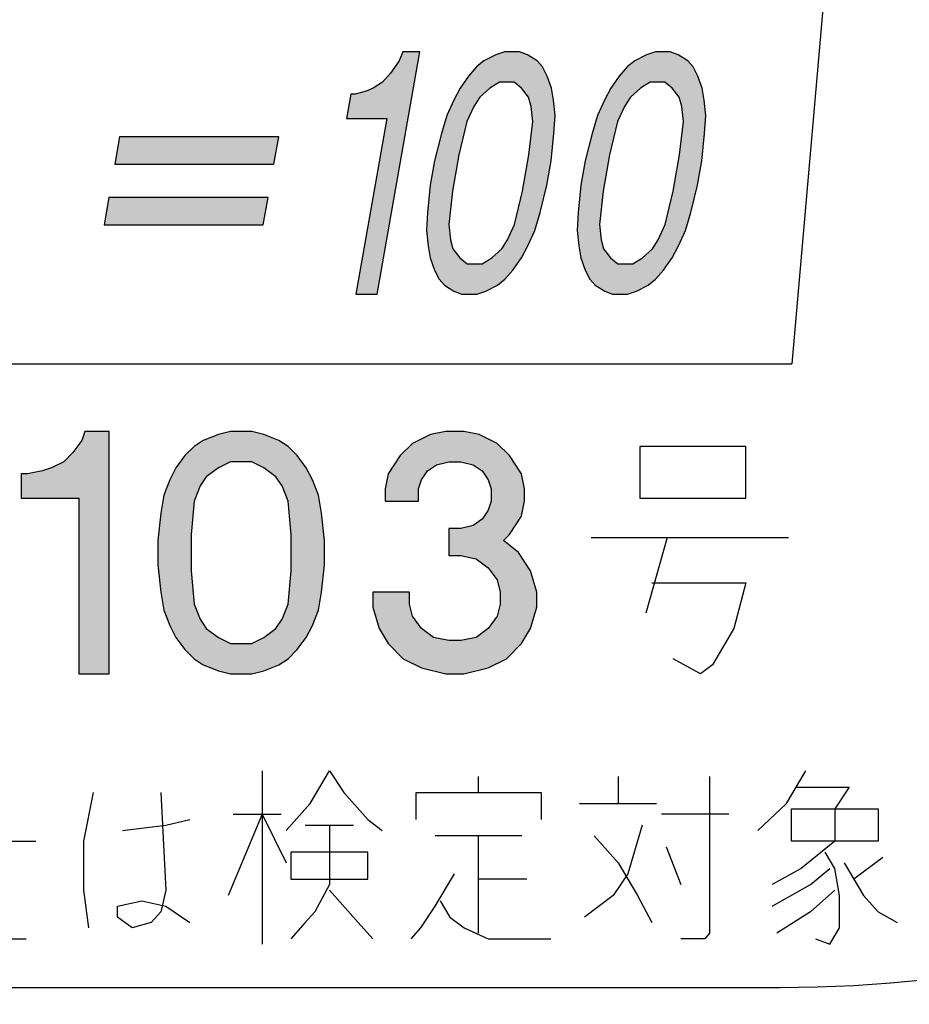
# Model space of a CAD drawing. Units: millimetres. Extents: x -80 to 346, y -272 to 205.
# Drawn here: x 279 to 299, y 81 to 102 of the extents above; entities that cross this region are included whole.
import ezdxf

# ---------------------------------------------------------------- set-up
doc = ezdxf.new("R2010")
doc.units = ezdxf.units.MM
doc.layers.add('1', color=7, linetype='Continuous')

msp = doc.modelspace()

# ---------------------------------------------------------------- hatches: boundary and pattern name
at = {"layer": '1', "linetype": 'Continuous'}
for points in [[(286.9956960717596, 96.54951162613239), (287.9214127204792, 101.7995116261324), (287.5539127204791, 101.7995116261324), (287.4732608461521, 101.6026366261324), (287.2891625137161, 101.3401366261324), (287.1166356393893, 101.1432616261324), (286.9097427231712, 101.0120116261324), (286.7603587650622, 100.9463866261324), (286.5190998069532, 100.8807616261324), (286.4272248069531, 100.8807616261324), (286.3346531420812, 100.3557616261324), (287.2074656420812, 100.3557616261324), (286.5363210717597, 96.54951162613239)], [(284.8694892544412, 99.9566335277712), (281.4241767544412, 99.9566335277712), (281.3200336314602, 99.36600852777119), (284.7653461314602, 99.36600852777119)], [(281.1927475922613, 98.6441335277712), (281.0886044692803, 98.05350852777119), (284.5339169692803, 98.05350852777119), (284.6380600922613, 98.6441335277712)], [(281.198388165851, 88.33151922576309), (281.198388165851, 93.58151922576309), (280.6733881658509, 93.58151922576309), (280.6077631658512, 93.38464422576308), (280.4108881658511, 93.1221442257631), (280.214013165851, 92.92526922576309), (279.9515131658512, 92.7940192257631), (279.7546381658511, 92.72839422576308), (279.4265131658511, 92.6627692257631), (279.2952631658512, 92.6627692257631), (279.2952631658512, 92.1377692257631), (280.542138165851, 92.1377692257631), (280.542138165851, 88.33151922576309)], [(288.5483881658509, 90.8908942257631), (288.8108881658512, 90.8908942257631), (289.1390131658512, 90.8252692257631), (289.401513165851, 90.62839422576309), (289.5983881658511, 90.3658942257631), (289.6640131658511, 90.10339422576308), (289.6640131658511, 89.8408942257631), (289.5983881658511, 89.5783942257631), (289.401513165851, 89.31589422576309), (289.1390131658512, 89.11901922576308), (288.8108881658512, 89.0533942257631), (288.5483881658509, 89.0533942257631), (288.2202631658509, 89.11901922576308), (287.9577631658511, 89.31589422576309), (287.760888165851, 89.5783942257631), (287.6952631658511, 89.8408942257631), (287.6952631658511, 90.10339422576308), (286.9077631658509, 90.10339422576308), (286.9077631658509, 89.77526922576308), (287.0390131658511, 89.31589422576309), (287.2358881658509, 88.98776922576309), (287.5640131658509, 88.65964422576309), (287.9577631658511, 88.46276922576308), (288.4827631658512, 88.33151922576309), (288.8765131658509, 88.33151922576309), (289.401513165851, 88.46276922576308), (289.7952631658512, 88.65964422576309), (290.1233881658512, 88.98776922576309), (290.3202631658511, 89.31589422576309), (290.4515131658512, 89.77526922576308), (290.4515131658512, 90.10339422576308), (290.3202631658511, 90.5627692257631), (290.057763165851, 90.95651922576309), (289.729638165851, 91.2190192257631), (289.8608881658509, 91.3502692257631), (290.1233881658512, 91.74401922576308), (290.1890131658509, 92.07214422576308), (290.1890131658509, 92.3346442257631), (290.1233881658512, 92.6627692257631), (289.8608881658509, 93.05651922576308), (289.5983881658511, 93.3190192257631), (289.2046381658509, 93.5158942257631), (288.8765131658509, 93.58151922576309), (288.4827631658512, 93.58151922576309), (288.1546381658512, 93.5158942257631), (287.760888165851, 93.3190192257631), (287.4983881658512, 93.05651922576308), (287.2358881658509, 92.6627692257631), (287.1702631658512, 92.3346442257631), (287.1702631658512, 92.07214422576308), (287.8921381658509, 92.07214422576308), (287.8921381658509, 92.3346442257631), (287.9577631658511, 92.5315192257631), (288.089013165851, 92.72839422576308), (288.2858881658511, 92.8596442257631), (288.5483881658509, 92.92526922576309), (288.8108881658512, 92.92526922576309), (289.073388165851, 92.8596442257631), (289.2702631658511, 92.72839422576308), (289.401513165851, 92.5315192257631), (289.4671381658512, 92.3346442257631), (289.4671381658512, 92.07214422576308), (289.401513165851, 91.8752692257631), (289.2702631658511, 91.6783942257631), (289.073388165851, 91.5471442257631), (288.8108881658512, 91.4815192257631), (288.5483881658509, 91.4815192257631)]]:
    msp.add_hatch(color=2, dxfattribs=at).paths.add_polyline_path(points)
h = msp.add_hatch(color=2, dxfattribs=at)
h.paths.add_polyline_path([(289.7638658623046, 96.87763662613239), (289.9363927366316, 97.07451162613239), (290.1204910690677, 97.33701162613241), (290.2586519015036, 97.5995116261324), (290.4083841920486, 97.9276366261324), (290.5237504407024, 98.32138662613241), (290.6738310636834, 98.9120116261324), (290.7664027285553, 99.4370116261324), (290.8246083515363, 100.0276366261324), (290.8480996001902, 100.4213866261324), (290.8140818907351, 100.7495116261324), (290.7684927231713, 101.0120116261324), (290.6769660556073, 101.2745116261324), (290.5738679299342, 101.4713866261324), (290.4591983461522, 101.6026366261324), (290.2526537623702, 101.7338866261324), (290.0804752204791, 101.7995116261324), (289.7589127204791, 101.7995116261324), (289.5635912623701, 101.7338866261324), (289.3107608461522, 101.6026366261324), (289.1498054299342, 101.4713866261324), (288.9772785556071, 101.2745116261324), (288.7931802231711, 101.0120116261324), (288.6550193907352, 100.7495116261324), (288.5052871001902, 100.4213866261324), (288.3899208515362, 100.0276366261324), (288.2398402285554, 99.4370116261324), (288.1472685636835, 98.9120116261324), (288.0890629407023, 98.32138662613241), (288.0655716920486, 97.9276366261324), (288.0995894015035, 97.5995116261324), (288.1451785690675, 97.33701162613241), (288.2367052366315, 97.07451162613239), (288.3398033623046, 96.87763662613239), (288.4544729460866, 96.74638662613239), (288.6610175298686, 96.6151366261324), (288.8331960717597, 96.54951162613239), (289.1547585717597, 96.54951162613239), (289.3500800298685, 96.6151366261324), (289.6029104460866, 96.74638662613239)])
h.paths.add_polyline_path([(288.9489106528495, 97.20576162613239), (289.2704731528496, 97.20576162613239), (289.4773660690676, 97.33701162613241), (289.6958304433946, 97.53388662613239), (289.8224198177216, 97.73076162613239), (289.9721521082664, 98.05888662613239), (290.1453756474653, 98.7807616261324), (290.2842331447733, 99.5682616261324), (290.3655816839722, 100.2901366261324), (290.3315639745173, 100.6182616261324), (290.2744033488442, 100.8151366261324), (290.1253677231713, 101.0120116261324), (289.9647606393893, 101.1432616261324), (289.6431981393892, 101.1432616261324), (289.4363052231712, 101.0120116261324), (289.2178408488442, 100.8151366261324), (289.0912514745172, 100.6182616261324), (288.9415191839722, 100.2901366261324), (288.7682956447732, 99.5682616261324), (288.6294381474655, 98.7807616261324), (288.5480896082666, 98.05888662613239), (288.5821073177216, 97.73076162613239), (288.6392679433946, 97.53388662613239), (288.7883035690676, 97.33701162613241)], flags=16)
h = msp.add_hatch(color=2, dxfattribs=at)
h.paths.add_polyline_path([(293.0254283623047, 96.87763662613239), (293.1979552366316, 97.07451162613239), (293.3820535690676, 97.33701162613241), (293.5202144015037, 97.5995116261324), (293.6699466920485, 97.9276366261324), (293.7853129407025, 98.32138662613241), (293.9353935636835, 98.9120116261324), (294.0279652285554, 99.4370116261324), (294.0861708515364, 100.0276366261324), (294.1096621001903, 100.4213866261324), (294.0756443907352, 100.7495116261324), (294.0300552231712, 101.0120116261324), (293.9385285556071, 101.2745116261324), (293.835430429934, 101.4713866261324), (293.7207608461523, 101.6026366261324), (293.5142162623702, 101.7338866261324), (293.3420377204792, 101.7995116261324), (293.0204752204791, 101.7995116261324), (292.8251537623701, 101.7338866261324), (292.5723233461523, 101.6026366261324), (292.4113679299342, 101.4713866261324), (292.2388410556071, 101.2745116261324), (292.0547427231712, 101.0120116261324), (291.9165818907353, 100.7495116261324), (291.7668496001901, 100.4213866261324), (291.6514833515363, 100.0276366261324), (291.5014027285555, 99.4370116261324), (291.4088310636833, 98.9120116261324), (291.3506254407024, 98.32138662613241), (291.3271341920485, 97.9276366261324), (291.3611519015036, 97.5995116261324), (291.4067410690676, 97.33701162613241), (291.4982677366317, 97.07451162613239), (291.6013658623047, 96.87763662613239), (291.7160354460867, 96.74638662613239), (291.9225800298687, 96.6151366261324), (292.0947585717598, 96.54951162613239), (292.4163210717598, 96.54951162613239), (292.6116425298686, 96.6151366261324), (292.8644729460867, 96.74638662613239)])
h.paths.add_polyline_path([(292.2104731528496, 97.20576162613239), (292.5320356528497, 97.20576162613239), (292.7389285690677, 97.33701162613241), (292.9573929433946, 97.53388662613239), (293.0839823177215, 97.73076162613239), (293.2337146082665, 98.05888662613239), (293.4069381474654, 98.7807616261324), (293.5457956447734, 99.5682616261324), (293.6271441839723, 100.2901366261324), (293.5931264745173, 100.6182616261324), (293.5359658488443, 100.8151366261324), (293.3869302231713, 101.0120116261324), (293.2263231393893, 101.1432616261324), (292.9047606393893, 101.1432616261324), (292.6978677231712, 101.0120116261324), (292.4794033488443, 100.8151366261324), (292.3528139745173, 100.6182616261324), (292.2030816839723, 100.2901366261324), (292.0298581447733, 99.5682616261324), (291.8910006474656, 98.7807616261324), (291.8096521082665, 98.05888662613239), (291.8436698177216, 97.73076162613239), (291.9008304433947, 97.53388662613239), (292.0498660690676, 97.33701162613241)], flags=16)
h = msp.add_hatch(color=2, dxfattribs=at)
h.paths.add_polyline_path([(285.0702631658511, 88.65964422576309), (285.2671381658509, 88.8565192257631), (285.464013165851, 89.11901922576308), (285.5952631658509, 89.3815192257631), (285.7265131658511, 89.7096442257631), (285.792138165851, 90.10339422576308), (285.8577631658512, 90.6940192257631), (285.8577631658512, 91.2190192257631), (285.792138165851, 91.8096442257631), (285.7265131658511, 92.2033942257631), (285.5952631658509, 92.5315192257631), (285.464013165851, 92.7940192257631), (285.2671381658509, 93.05651922576308), (285.0702631658511, 93.25339422576309), (284.8733881658512, 93.38464422576308), (284.5452631658512, 93.5158942257631), (284.2827631658509, 93.58151922576309), (283.823388165851, 93.58151922576309), (283.5608881658512, 93.5158942257631), (283.2327631658512, 93.38464422576308), (283.0358881658511, 93.25339422576309), (282.839013165851, 93.05651922576308), (282.6421381658509, 92.7940192257631), (282.510888165851, 92.5315192257631), (282.3796381658511, 92.2033942257631), (282.3140131658509, 91.8096442257631), (282.2483881658512, 91.2190192257631), (282.2483881658512, 90.6940192257631), (282.3140131658509, 90.10339422576308), (282.3796381658511, 89.7096442257631), (282.510888165851, 89.3815192257631), (282.6421381658509, 89.11901922576308), (282.839013165851, 88.8565192257631), (283.0358881658511, 88.65964422576309), (283.2327631658512, 88.5283942257631), (283.5608881658512, 88.3971442257631), (283.823388165851, 88.33151922576309), (284.2827631658509, 88.33151922576309), (284.5452631658512, 88.3971442257631), (284.8733881658512, 88.5283942257631)])
h.paths.add_polyline_path([(283.823388165851, 88.98776922576309), (284.2827631658509, 88.98776922576309), (284.5452631658512, 89.11901922576308), (284.807763165851, 89.31589422576309), (284.9390131658509, 89.5127692257631), (285.0702631658511, 89.8408942257631), (285.135888165851, 90.5627692257631), (285.135888165851, 91.3502692257631), (285.0702631658511, 92.07214422576308), (284.9390131658509, 92.40026922576308), (284.807763165851, 92.59714422576309), (284.5452631658512, 92.7940192257631), (284.2827631658509, 92.92526922576309), (283.823388165851, 92.92526922576309), (283.5608881658512, 92.7940192257631), (283.2983881658509, 92.59714422576309), (283.167138165851, 92.40026922576308), (283.0358881658511, 92.07214422576308), (282.9702631658509, 91.3502692257631), (282.9702631658509, 90.5627692257631), (283.0358881658511, 89.8408942257631), (283.167138165851, 89.5127692257631), (283.2983881658509, 89.31589422576309), (283.5608881658512, 89.11901922576308)], flags=16)

# ---------------------------------------------------------------- linework, layer by layer
at = {"layer": '1', "color": 7, "linetype": 'Continuous'}
for p, q in [((296.6772849944171, 103.1047559103311), (295.9719076447396, 95.04225591033111)), ((246.7514348460828, 95.04225591033111), (295.9719076447396, 95.04225591033111)), ((271.4169494234651, 81.5422559103292), (295.7197270424946, 81.5422559103292))]:
    msp.add_line(p, q, dxfattribs=at)
at = {"layer": '1', "color": 2, "linetype": 'Continuous'}
for p, q in [((286.9956960717596, 96.54951162613239), (287.9214127204792, 101.7995116261324)), ((287.5539127204791, 101.7995116261324), (287.4732608461521, 101.6026366261324)), ((287.9214127204792, 101.7995116261324), (287.5539127204791, 101.7995116261324)), ((289.5635912623701, 101.7338866261324), (289.3107608461522, 101.6026366261324)), ((289.7589127204791, 101.7995116261324), (289.5635912623701, 101.7338866261324)), ((290.0804752204791, 101.7995116261324), (289.7589127204791, 101.7995116261324)), ((290.2526537623702, 101.7338866261324), (290.0804752204791, 101.7995116261324)), ((290.4591983461522, 101.6026366261324), (290.2526537623702, 101.7338866261324)), ((292.8251537623701, 101.7338866261324), (292.5723233461523, 101.6026366261324)), ((293.0204752204791, 101.7995116261324), (292.8251537623701, 101.7338866261324)), ((293.3420377204792, 101.7995116261324), (293.0204752204791, 101.7995116261324)), ((293.5142162623702, 101.7338866261324), (293.3420377204792, 101.7995116261324)), ((293.7207608461523, 101.6026366261324), (293.5142162623702, 101.7338866261324)), ((287.4732608461521, 101.6026366261324), (287.2891625137161, 101.3401366261324)), ((289.3107608461522, 101.6026366261324), (289.1498054299342, 101.4713866261324)), ((290.5738679299342, 101.4713866261324), (290.4591983461522, 101.6026366261324)), ((292.5723233461523, 101.6026366261324), (292.4113679299342, 101.4713866261324)), ((293.835430429934, 101.4713866261324), (293.7207608461523, 101.6026366261324)), ((287.2891625137161, 101.3401366261324), (287.1166356393893, 101.1432616261324)), ((288.9772785556071, 101.2745116261324), (288.7931802231711, 101.0120116261324)), ((289.1498054299342, 101.4713866261324), (288.9772785556071, 101.2745116261324)), ((290.6769660556073, 101.2745116261324), (290.5738679299342, 101.4713866261324)), ((290.7684927231713, 101.0120116261324), (290.6769660556073, 101.2745116261324)), ((292.2388410556071, 101.2745116261324), (292.0547427231712, 101.0120116261324)), ((292.4113679299342, 101.4713866261324), (292.2388410556071, 101.2745116261324)), ((293.9385285556071, 101.2745116261324), (293.835430429934, 101.4713866261324)), ((294.0300552231712, 101.0120116261324), (293.9385285556071, 101.2745116261324)), ((287.1166356393893, 101.1432616261324), (286.9097427231712, 101.0120116261324)), ((289.6431981393892, 101.1432616261324), (289.4363052231712, 101.0120116261324)), ((289.9647606393893, 101.1432616261324), (289.6431981393892, 101.1432616261324)), ((290.1253677231713, 101.0120116261324), (289.9647606393893, 101.1432616261324)), ((292.9047606393893, 101.1432616261324), (292.6978677231712, 101.0120116261324)), ((293.2263231393893, 101.1432616261324), (292.9047606393893, 101.1432616261324)), ((293.3869302231713, 101.0120116261324), (293.2263231393893, 101.1432616261324)), ((286.4272248069531, 100.8807616261324), (286.3346531420812, 100.3557616261324)), ((286.5190998069532, 100.8807616261324), (286.4272248069531, 100.8807616261324)), ((286.7603587650622, 100.9463866261324), (286.5190998069532, 100.8807616261324)), ((286.9097427231712, 101.0120116261324), (286.7603587650622, 100.9463866261324)), ((288.7931802231711, 101.0120116261324), (288.6550193907352, 100.7495116261324)), ((289.4363052231712, 101.0120116261324), (289.2178408488442, 100.8151366261324)), ((290.2744033488442, 100.8151366261324), (290.1253677231713, 101.0120116261324)), ((290.8140818907351, 100.7495116261324), (290.7684927231713, 101.0120116261324)), ((292.0547427231712, 101.0120116261324), (291.9165818907353, 100.7495116261324)), ((292.6978677231712, 101.0120116261324), (292.4794033488443, 100.8151366261324)), ((293.5359658488443, 100.8151366261324), (293.3869302231713, 101.0120116261324)), ((294.0756443907352, 100.7495116261324), (294.0300552231712, 101.0120116261324)), ((288.6550193907352, 100.7495116261324), (288.5052871001902, 100.4213866261324)), ((289.2178408488442, 100.8151366261324), (289.0912514745172, 100.6182616261324)), ((290.3315639745173, 100.6182616261324), (290.2744033488442, 100.8151366261324)), ((290.8480996001902, 100.4213866261324), (290.8140818907351, 100.7495116261324)), ((291.9165818907353, 100.7495116261324), (291.7668496001901, 100.4213866261324)), ((292.4794033488443, 100.8151366261324), (292.3528139745173, 100.6182616261324)), ((293.5931264745173, 100.6182616261324), (293.5359658488443, 100.8151366261324)), ((294.1096621001903, 100.4213866261324), (294.0756443907352, 100.7495116261324)), ((288.5052871001902, 100.4213866261324), (288.3899208515362, 100.0276366261324)), ((289.0912514745172, 100.6182616261324), (288.9415191839722, 100.2901366261324)), ((290.3655816839722, 100.2901366261324), (290.3315639745173, 100.6182616261324)), ((290.8246083515363, 100.0276366261324), (290.8480996001902, 100.4213866261324)), ((291.7668496001901, 100.4213866261324), (291.6514833515363, 100.0276366261324)), ((292.3528139745173, 100.6182616261324), (292.2030816839723, 100.2901366261324)), ((293.6271441839723, 100.2901366261324), (293.5931264745173, 100.6182616261324)), ((294.0861708515364, 100.0276366261324), (294.1096621001903, 100.4213866261324)), ((286.3346531420812, 100.3557616261324), (287.2074656420812, 100.3557616261324)), ((287.2074656420812, 100.3557616261324), (286.5363210717597, 96.54951162613239)), ((288.9415191839722, 100.2901366261324), (288.7682956447732, 99.5682616261324)), ((290.2842331447733, 99.5682616261324), (290.3655816839722, 100.2901366261324)), ((292.2030816839723, 100.2901366261324), (292.0298581447733, 99.5682616261324)), ((293.5457956447734, 99.5682616261324), (293.6271441839723, 100.2901366261324)), ((288.3899208515362, 100.0276366261324), (288.2398402285554, 99.4370116261324)), ((290.7664027285553, 99.4370116261324), (290.8246083515363, 100.0276366261324)), ((291.6514833515363, 100.0276366261324), (291.5014027285555, 99.4370116261324)), ((294.0279652285554, 99.4370116261324), (294.0861708515364, 100.0276366261324)), ((281.4241767544412, 99.9566335277712), (281.3200336314602, 99.36600852777119)), ((284.8694892544412, 99.9566335277712), (281.4241767544412, 99.9566335277712)), ((284.7653461314602, 99.36600852777119), (284.8694892544412, 99.9566335277712)), ((288.7682956447732, 99.5682616261324), (288.6294381474655, 98.7807616261324)), ((290.1453756474653, 98.7807616261324), (290.2842331447733, 99.5682616261324)), ((292.0298581447733, 99.5682616261324), (291.8910006474656, 98.7807616261324)), ((293.4069381474654, 98.7807616261324), (293.5457956447734, 99.5682616261324)), ((281.3200336314602, 99.36600852777119), (284.7653461314602, 99.36600852777119)), ((288.2398402285554, 99.4370116261324), (288.1472685636835, 98.9120116261324)), ((290.6738310636834, 98.9120116261324), (290.7664027285553, 99.4370116261324)), ((291.5014027285555, 99.4370116261324), (291.4088310636833, 98.9120116261324)), ((293.9353935636835, 98.9120116261324), (294.0279652285554, 99.4370116261324)), ((288.1472685636835, 98.9120116261324), (288.0890629407023, 98.32138662613241)), ((288.6294381474655, 98.7807616261324), (288.5480896082666, 98.05888662613239)), ((289.9721521082664, 98.05888662613239), (290.1453756474653, 98.7807616261324)), ((290.5237504407024, 98.32138662613241), (290.6738310636834, 98.9120116261324)), ((291.4088310636833, 98.9120116261324), (291.3506254407024, 98.32138662613241)), ((291.8910006474656, 98.7807616261324), (291.8096521082665, 98.05888662613239)), ((293.2337146082665, 98.05888662613239), (293.4069381474654, 98.7807616261324)), ((293.7853129407025, 98.32138662613241), (293.9353935636835, 98.9120116261324)), ((281.1927475922613, 98.6441335277712), (281.0886044692803, 98.05350852777119)), ((284.6380600922613, 98.6441335277712), (281.1927475922613, 98.6441335277712)), ((284.5339169692803, 98.05350852777119), (284.6380600922613, 98.6441335277712)), ((288.0890629407023, 98.32138662613241), (288.0655716920486, 97.9276366261324)), ((290.4083841920486, 97.9276366261324), (290.5237504407024, 98.32138662613241)), ((291.3506254407024, 98.32138662613241), (291.3271341920485, 97.9276366261324)), ((293.6699466920485, 97.9276366261324), (293.7853129407025, 98.32138662613241)), ((281.0886044692803, 98.05350852777119), (284.5339169692803, 98.05350852777119)), ((288.0655716920486, 97.9276366261324), (288.0995894015035, 97.5995116261324)), ((288.5480896082666, 98.05888662613239), (288.5821073177216, 97.73076162613239)), ((289.8224198177216, 97.73076162613239), (289.9721521082664, 98.05888662613239)), ((290.2586519015036, 97.5995116261324), (290.4083841920486, 97.9276366261324)), ((291.3271341920485, 97.9276366261324), (291.3611519015036, 97.5995116261324)), ((291.8096521082665, 98.05888662613239), (291.8436698177216, 97.73076162613239)), ((293.0839823177215, 97.73076162613239), (293.2337146082665, 98.05888662613239)), ((293.5202144015037, 97.5995116261324), (293.6699466920485, 97.9276366261324)), ((288.5821073177216, 97.73076162613239), (288.6392679433946, 97.53388662613239)), ((289.6958304433946, 97.53388662613239), (289.8224198177216, 97.73076162613239)), ((291.8436698177216, 97.73076162613239), (291.9008304433947, 97.53388662613239)), ((292.9573929433946, 97.53388662613239), (293.0839823177215, 97.73076162613239)), ((288.0995894015035, 97.5995116261324), (288.1451785690675, 97.33701162613241)), ((288.6392679433946, 97.53388662613239), (288.7883035690676, 97.33701162613241)), ((289.4773660690676, 97.33701162613241), (289.6958304433946, 97.53388662613239)), ((290.1204910690677, 97.33701162613241), (290.2586519015036, 97.5995116261324)), ((291.3611519015036, 97.5995116261324), (291.4067410690676, 97.33701162613241)), ((291.9008304433947, 97.53388662613239), (292.0498660690676, 97.33701162613241)), ((292.7389285690677, 97.33701162613241), (292.9573929433946, 97.53388662613239)), ((293.3820535690676, 97.33701162613241), (293.5202144015037, 97.5995116261324)), ((288.1451785690675, 97.33701162613241), (288.2367052366315, 97.07451162613239)), ((288.7883035690676, 97.33701162613241), (288.9489106528495, 97.20576162613239)), ((289.2704731528496, 97.20576162613239), (289.4773660690676, 97.33701162613241)), ((289.9363927366316, 97.07451162613239), (290.1204910690677, 97.33701162613241)), ((291.4067410690676, 97.33701162613241), (291.4982677366317, 97.07451162613239)), ((292.0498660690676, 97.33701162613241), (292.2104731528496, 97.20576162613239)), ((292.5320356528497, 97.20576162613239), (292.7389285690677, 97.33701162613241)), ((293.1979552366316, 97.07451162613239), (293.3820535690676, 97.33701162613241)), ((288.2367052366315, 97.07451162613239), (288.3398033623046, 96.87763662613239)), ((288.9489106528495, 97.20576162613239), (289.2704731528496, 97.20576162613239)), ((289.7638658623046, 96.87763662613239), (289.9363927366316, 97.07451162613239)), ((291.4982677366317, 97.07451162613239), (291.6013658623047, 96.87763662613239)), ((292.2104731528496, 97.20576162613239), (292.5320356528497, 97.20576162613239)), ((293.0254283623047, 96.87763662613239), (293.1979552366316, 97.07451162613239)), ((288.3398033623046, 96.87763662613239), (288.4544729460866, 96.74638662613239)), ((289.6029104460866, 96.74638662613239), (289.7638658623046, 96.87763662613239)), ((291.6013658623047, 96.87763662613239), (291.7160354460867, 96.74638662613239)), ((292.8644729460867, 96.74638662613239), (293.0254283623047, 96.87763662613239)), ((288.4544729460866, 96.74638662613239), (288.6610175298686, 96.6151366261324)), ((288.6610175298686, 96.6151366261324), (288.8331960717597, 96.54951162613239)), ((289.1547585717597, 96.54951162613239), (289.3500800298685, 96.6151366261324)), ((289.3500800298685, 96.6151366261324), (289.6029104460866, 96.74638662613239)), ((291.7160354460867, 96.74638662613239), (291.9225800298687, 96.6151366261324)), ((291.9225800298687, 96.6151366261324), (292.0947585717598, 96.54951162613239)), ((292.4163210717598, 96.54951162613239), (292.6116425298686, 96.6151366261324)), ((292.6116425298686, 96.6151366261324), (292.8644729460867, 96.74638662613239)), ((286.5363210717597, 96.54951162613239), (286.9956960717596, 96.54951162613239)), ((288.8331960717597, 96.54951162613239), (289.1547585717597, 96.54951162613239)), ((292.0947585717598, 96.54951162613239), (292.4163210717598, 96.54951162613239)), ((280.6077631658512, 93.38464422576308), (280.4108881658511, 93.1221442257631)), ((280.6733881658509, 93.58151922576309), (280.6077631658512, 93.38464422576308)), ((281.198388165851, 93.58151922576309), (280.6733881658509, 93.58151922576309)), ((281.198388165851, 88.33151922576309), (281.198388165851, 93.58151922576309)), ((283.2327631658512, 93.38464422576308), (283.0358881658511, 93.25339422576309)), ((283.5608881658512, 93.5158942257631), (283.2327631658512, 93.38464422576308)), ((283.823388165851, 93.58151922576309), (283.5608881658512, 93.5158942257631)), ((284.2827631658509, 93.58151922576309), (283.823388165851, 93.58151922576309)), ((284.5452631658512, 93.5158942257631), (284.2827631658509, 93.58151922576309)), ((284.8733881658512, 93.38464422576308), (284.5452631658512, 93.5158942257631)), ((285.0702631658511, 93.25339422576309), (284.8733881658512, 93.38464422576308)), ((288.1546381658512, 93.5158942257631), (287.760888165851, 93.3190192257631)), ((288.4827631658512, 93.58151922576309), (288.1546381658512, 93.5158942257631)), ((288.8765131658509, 93.58151922576309), (288.4827631658512, 93.58151922576309)), ((289.2046381658509, 93.5158942257631), (288.8765131658509, 93.58151922576309)), ((289.5983881658511, 93.3190192257631), (289.2046381658509, 93.5158942257631)), ((283.0358881658511, 93.25339422576309), (282.839013165851, 93.05651922576308)), ((285.2671381658509, 93.05651922576308), (285.0702631658511, 93.25339422576309)), ((287.760888165851, 93.3190192257631), (287.4983881658512, 93.05651922576308)), ((289.8608881658509, 93.05651922576308), (289.5983881658511, 93.3190192257631)), ((294.979638165851, 93.25339422576309), (292.682763165851, 93.25339422576309)), ((292.682763165851, 93.25339422576309), (292.682763165851, 92.1377692257631)), ((294.979638165851, 92.1377692257631), (294.979638165851, 93.25339422576309)), ((280.4108881658511, 93.1221442257631), (280.214013165851, 92.92526922576309)), ((282.839013165851, 93.05651922576308), (282.6421381658509, 92.7940192257631)), ((285.464013165851, 92.7940192257631), (285.2671381658509, 93.05651922576308)), ((287.4983881658512, 93.05651922576308), (287.2358881658509, 92.6627692257631)), ((290.1233881658512, 92.6627692257631), (289.8608881658509, 93.05651922576308)), ((279.9515131658512, 92.7940192257631), (279.7546381658511, 92.72839422576308)), ((280.214013165851, 92.92526922576309), (279.9515131658512, 92.7940192257631)), ((282.6421381658509, 92.7940192257631), (282.510888165851, 92.5315192257631)), ((283.5608881658512, 92.7940192257631), (283.2983881658509, 92.59714422576309)), ((283.823388165851, 92.92526922576309), (283.5608881658512, 92.7940192257631)), ((284.2827631658509, 92.92526922576309), (283.823388165851, 92.92526922576309)), ((284.5452631658512, 92.7940192257631), (284.2827631658509, 92.92526922576309)), ((284.807763165851, 92.59714422576309), (284.5452631658512, 92.7940192257631)), ((285.5952631658509, 92.5315192257631), (285.464013165851, 92.7940192257631)), ((288.089013165851, 92.72839422576308), (288.2858881658511, 92.8596442257631)), ((288.2858881658511, 92.8596442257631), (288.5483881658509, 92.92526922576309)), ((288.5483881658509, 92.92526922576309), (288.8108881658512, 92.92526922576309)), ((288.8108881658512, 92.92526922576309), (289.073388165851, 92.8596442257631)), ((289.073388165851, 92.8596442257631), (289.2702631658511, 92.72839422576308)), ((279.2952631658512, 92.6627692257631), (279.2952631658512, 92.1377692257631)), ((279.4265131658511, 92.6627692257631), (279.2952631658512, 92.6627692257631)), ((279.7546381658511, 92.72839422576308), (279.4265131658511, 92.6627692257631)), ((282.510888165851, 92.5315192257631), (282.3796381658511, 92.2033942257631)), ((283.2983881658509, 92.59714422576309), (283.167138165851, 92.40026922576308)), ((284.9390131658509, 92.40026922576308), (284.807763165851, 92.59714422576309)), ((285.7265131658511, 92.2033942257631), (285.5952631658509, 92.5315192257631)), ((287.2358881658509, 92.6627692257631), (287.1702631658512, 92.3346442257631)), ((287.8921381658509, 92.3346442257631), (287.9577631658511, 92.5315192257631)), ((287.9577631658511, 92.5315192257631), (288.089013165851, 92.72839422576308)), ((289.2702631658511, 92.72839422576308), (289.401513165851, 92.5315192257631)), ((289.401513165851, 92.5315192257631), (289.4671381658512, 92.3346442257631)), ((290.1890131658509, 92.3346442257631), (290.1233881658512, 92.6627692257631)), ((283.167138165851, 92.40026922576308), (283.0358881658511, 92.07214422576308)), ((285.0702631658511, 92.07214422576308), (284.9390131658509, 92.40026922576308)), ((287.1702631658512, 92.3346442257631), (287.1702631658512, 92.07214422576308)), ((287.8921381658509, 92.07214422576308), (287.8921381658509, 92.3346442257631)), ((289.4671381658512, 92.3346442257631), (289.4671381658512, 92.07214422576308)), ((290.1890131658509, 92.07214422576308), (290.1890131658509, 92.3346442257631)), ((279.2952631658512, 92.1377692257631), (280.542138165851, 92.1377692257631)), ((280.542138165851, 92.1377692257631), (280.542138165851, 88.33151922576309)), ((282.3796381658511, 92.2033942257631), (282.3140131658509, 91.8096442257631)), ((285.792138165851, 91.8096442257631), (285.7265131658511, 92.2033942257631)), ((292.682763165851, 92.1377692257631), (294.979638165851, 92.1377692257631)), ((283.0358881658511, 92.07214422576308), (282.9702631658509, 91.3502692257631)), ((285.135888165851, 91.3502692257631), (285.0702631658511, 92.07214422576308)), ((287.1702631658512, 92.07214422576308), (287.8921381658509, 92.07214422576308)), ((289.4671381658512, 92.07214422576308), (289.401513165851, 91.8752692257631)), ((290.1233881658512, 91.74401922576308), (290.1890131658509, 92.07214422576308)), ((282.3140131658509, 91.8096442257631), (282.2483881658512, 91.2190192257631)), ((285.8577631658512, 91.2190192257631), (285.792138165851, 91.8096442257631)), ((289.2702631658511, 91.6783942257631), (289.073388165851, 91.5471442257631)), ((289.401513165851, 91.8752692257631), (289.2702631658511, 91.6783942257631)), ((289.8608881658509, 91.3502692257631), (290.1233881658512, 91.74401922576308)), ((288.5483881658509, 91.4815192257631), (288.5483881658509, 90.8908942257631)), ((288.8108881658512, 91.4815192257631), (288.5483881658509, 91.4815192257631)), ((289.073388165851, 91.5471442257631), (288.8108881658512, 91.4815192257631)), ((282.9702631658509, 91.3502692257631), (282.9702631658509, 90.5627692257631)), ((285.135888165851, 90.5627692257631), (285.135888165851, 91.3502692257631)), ((289.729638165851, 91.2190192257631), (289.8608881658509, 91.3502692257631)), ((291.6327631658511, 91.28464422576309), (295.8983881658511, 91.28464422576309)), ((293.2733881658511, 91.28464422576309), (292.8140131658509, 89.64401922576309)), ((282.2483881658512, 91.2190192257631), (282.2483881658512, 90.6940192257631)), ((285.8577631658512, 90.6940192257631), (285.8577631658512, 91.2190192257631)), ((290.057763165851, 90.95651922576309), (289.729638165851, 91.2190192257631)), ((288.5483881658509, 90.8908942257631), (288.8108881658512, 90.8908942257631)), ((288.8108881658512, 90.8908942257631), (289.1390131658512, 90.8252692257631)), ((289.1390131658512, 90.8252692257631), (289.401513165851, 90.62839422576309)), ((290.3202631658511, 90.5627692257631), (290.057763165851, 90.95651922576309)), ((282.2483881658512, 90.6940192257631), (282.3140131658509, 90.10339422576308)), ((285.792138165851, 90.10339422576308), (285.8577631658512, 90.6940192257631)), ((289.401513165851, 90.62839422576309), (289.5983881658511, 90.3658942257631)), ((282.9702631658509, 90.5627692257631), (283.0358881658511, 89.8408942257631)), ((285.0702631658511, 89.8408942257631), (285.135888165851, 90.5627692257631)), ((290.4515131658512, 90.10339422576308), (290.3202631658511, 90.5627692257631)), ((289.5983881658511, 90.3658942257631), (289.6640131658511, 90.10339422576308)), ((292.9452631658511, 90.30026922576309), (294.979638165851, 90.30026922576309)), ((294.979638165851, 90.30026922576309), (294.7171381658512, 89.31589422576309)), ((282.3140131658509, 90.10339422576308), (282.3796381658511, 89.7096442257631)), ((285.7265131658511, 89.7096442257631), (285.792138165851, 90.10339422576308)), ((286.9077631658509, 90.10339422576308), (286.9077631658509, 89.77526922576308)), ((287.6952631658511, 90.10339422576308), (286.9077631658509, 90.10339422576308)), ((287.6952631658511, 89.8408942257631), (287.6952631658511, 90.10339422576308)), ((289.6640131658511, 90.10339422576308), (289.6640131658511, 89.8408942257631)), ((290.4515131658512, 89.77526922576308), (290.4515131658512, 90.10339422576308)), ((283.0358881658511, 89.8408942257631), (283.167138165851, 89.5127692257631)), ((284.9390131658509, 89.5127692257631), (285.0702631658511, 89.8408942257631)), ((286.9077631658509, 89.77526922576308), (287.0390131658511, 89.31589422576309)), ((287.760888165851, 89.5783942257631), (287.6952631658511, 89.8408942257631)), ((289.6640131658511, 89.8408942257631), (289.5983881658511, 89.5783942257631)), ((290.3202631658511, 89.31589422576309), (290.4515131658512, 89.77526922576308)), ((282.3796381658511, 89.7096442257631), (282.510888165851, 89.3815192257631)), ((285.5952631658509, 89.3815192257631), (285.7265131658511, 89.7096442257631)), ((287.9577631658511, 89.31589422576309), (287.760888165851, 89.5783942257631)), ((289.5983881658511, 89.5783942257631), (289.401513165851, 89.31589422576309)), ((282.510888165851, 89.3815192257631), (282.6421381658509, 89.11901922576308)), ((283.167138165851, 89.5127692257631), (283.2983881658509, 89.31589422576309)), ((284.807763165851, 89.31589422576309), (284.9390131658509, 89.5127692257631)), ((285.464013165851, 89.11901922576308), (285.5952631658509, 89.3815192257631)), ((282.6421381658509, 89.11901922576308), (282.839013165851, 88.8565192257631)), ((283.2983881658509, 89.31589422576309), (283.5608881658512, 89.11901922576308)), ((283.5608881658512, 89.11901922576308), (283.823388165851, 88.98776922576309)), ((284.2827631658509, 88.98776922576309), (284.5452631658512, 89.11901922576308)), ((284.5452631658512, 89.11901922576308), (284.807763165851, 89.31589422576309)), ((285.2671381658509, 88.8565192257631), (285.464013165851, 89.11901922576308)), ((287.0390131658511, 89.31589422576309), (287.2358881658509, 88.98776922576309)), ((288.2202631658509, 89.11901922576308), (287.9577631658511, 89.31589422576309)), ((288.5483881658509, 89.0533942257631), (288.2202631658509, 89.11901922576308)), ((289.1390131658512, 89.11901922576308), (288.8108881658512, 89.0533942257631)), ((289.401513165851, 89.31589422576309), (289.1390131658512, 89.11901922576308)), ((290.1233881658512, 88.98776922576309), (290.3202631658511, 89.31589422576309)), ((294.7171381658512, 89.31589422576309), (294.2577631658511, 88.5283942257631)), ((283.823388165851, 88.98776922576309), (284.2827631658509, 88.98776922576309)), ((287.2358881658509, 88.98776922576309), (287.5640131658509, 88.65964422576309)), ((288.8108881658512, 89.0533942257631), (288.5483881658509, 89.0533942257631)), ((289.7952631658512, 88.65964422576309), (290.1233881658512, 88.98776922576309)), ((282.839013165851, 88.8565192257631), (283.0358881658511, 88.65964422576309)), ((285.0702631658511, 88.65964422576309), (285.2671381658509, 88.8565192257631)), ((283.0358881658511, 88.65964422576309), (283.2327631658512, 88.5283942257631)), ((283.2327631658512, 88.5283942257631), (283.5608881658512, 88.3971442257631)), ((284.5452631658512, 88.3971442257631), (284.8733881658512, 88.5283942257631)), ((284.8733881658512, 88.5283942257631), (285.0702631658511, 88.65964422576309)), ((287.5640131658509, 88.65964422576309), (287.9577631658511, 88.46276922576308)), ((289.401513165851, 88.46276922576308), (289.7952631658512, 88.65964422576309)), ((293.995263165851, 88.33151922576309), (293.4046381658512, 88.65964422576309)), ((294.2577631658511, 88.5283942257631), (293.995263165851, 88.33151922576309)), ((280.542138165851, 88.33151922576309), (281.198388165851, 88.33151922576309)), ((283.5608881658512, 88.3971442257631), (283.823388165851, 88.33151922576309)), ((283.823388165851, 88.33151922576309), (284.2827631658509, 88.33151922576309)), ((284.2827631658509, 88.33151922576309), (284.5452631658512, 88.3971442257631)), ((287.9577631658511, 88.46276922576308), (288.4827631658512, 88.33151922576309)), ((288.4827631658512, 88.33151922576309), (288.8765131658509, 88.33151922576309)), ((288.8765131658509, 88.33151922576309), (289.401513165851, 88.46276922576308)), ((284.5058382329808, 86.22975591033048), (284.5058382329808, 82.47975591033048)), ((285.547504899646, 85.52663091033111), (285.9641715663136, 86.22975591033048)), ((285.9641715663136, 86.22975591033048), (286.2766715663123, 85.76100591033048)), ((296.0683382329797, 85.87819341033111), (296.2766715663136, 86.22975591033048)), ((289.1933382329808, 85.76100591033048), (289.1933382329808, 86.11256841033111)), ((292.2141715663132, 86.11256841033111), (292.2141715663132, 85.52663091033111)), ((294.1933382329797, 86.11256841033111), (294.1933382329797, 82.71413091033048)), ((280.6516715663123, 84.70631841033048), (280.860004899646, 85.76100591033048)), ((282.3183382329806, 85.76100591033048), (282.4225048996471, 83.65163091033048)), ((286.2766715663123, 85.76100591033048), (286.7975048996448, 85.17506841033048)), ((287.8391715663114, 85.17506841033048), (287.8391715663114, 85.76100591033048)), ((287.8391715663114, 85.76100591033048), (290.5475048996464, 85.76100591033048)), ((290.5475048996464, 85.76100591033048), (290.5475048996464, 85.17506841033048)), ((295.860004899646, 85.52663091033111), (296.0683382329797, 85.87819341033111)), ((296.0683382329797, 85.87819341033111), (297.2141715663114, 85.87819341033111)), ((297.2141715663114, 85.87819341033111), (296.9016715663132, 85.40944341033048)), ((285.0266715663136, 84.94069341033111), (285.547504899646, 85.52663091033111)), ((291.3808382329797, 85.52663091033111), (293.047504899646, 85.52663091033111)), ((295.2350048996464, 84.94069341033111), (295.860004899646, 85.52663091033111)), ((284.5058382329808, 85.29225591033048), (283.7766715663132, 83.53444341033048)), ((283.8808382329797, 85.29225591033048), (284.9225048996464, 85.29225591033048)), ((284.5058382329808, 85.29225591033048), (285.0266715663136, 84.23756841033048)), ((294.6100048996458, 85.29225591033048), (293.1516715663132, 85.29225591033048)), ((295.9641715663132, 84.70631841033048), (295.9641715663132, 85.40944341033048)), ((295.9641715663132, 85.40944341033048), (297.8391715663132, 85.40944341033048)), ((296.9016715663132, 85.40944341033048), (296.9016715663132, 84.70631841033048)), ((297.8391715663132, 85.40944341033048), (297.8391715663132, 84.70631841033048)), ((282.4225048996471, 85.05788091033048), (282.9433382329797, 85.17506841033048)), ((286.7975048996448, 85.17506841033048), (287.1100048996471, 84.94069341033111)), ((281.4850048996458, 84.94069341033111), (282.4225048996471, 85.05788091033048)), ((285.4433382329788, 85.05788091033048), (286.485004899646, 85.05788091033048)), ((285.9641715663136, 85.05788091033048), (285.9641715663136, 83.76881841033111)), ((292.7350048996471, 85.05788091033048), (292.4225048996464, 84.00319341033048)), ((276.2766715663132, 84.70631841033048), (279.6100048996458, 84.70631841033048)), ((280.6516715663123, 83.65163091033048), (280.6516715663123, 84.70631841033048)), ((290.1308382329788, 84.82350591033048), (288.2558382329788, 84.82350591033048)), ((289.1933382329808, 82.71413091033048), (289.1933382329808, 84.82350591033048)), ((291.6933382329806, 84.82350591033048), (292.2141715663132, 84.23756841033048)), ((297.8391715663132, 84.70631841033048), (295.9641715663132, 84.70631841033048)), ((296.9016715663132, 84.70631841033048), (296.1725048996448, 84.12038091033048)), ((285.1308382329806, 84.47194341033048), (285.1308382329806, 83.88600591033048)), ((286.7975048996448, 84.47194341033048), (285.1308382329806, 84.47194341033048)), ((286.7975048996448, 83.88600591033048), (286.7975048996448, 84.47194341033048)), ((293.2558382329797, 84.58913091033048), (293.5683382329786, 83.76881841033111)), ((296.9016715663132, 84.12038091033048), (296.6933382329788, 84.47194341033048)), ((292.2141715663132, 84.23756841033048), (292.4225048996464, 83.88600591033048)), ((297.1100048996464, 84.23756841033048), (297.3183382329786, 83.88600591033048)), ((297.9433382329797, 84.35475591033111), (297.3183382329786, 83.88600591033048)), ((288.2558382329788, 83.30006841033048), (288.6725048996464, 84.00319341033048)), ((292.4225048996464, 84.00319341033048), (292.110004899646, 83.53444341033048)), ((296.1725048996448, 84.12038091033048), (295.5475048996458, 83.76881841033111)), ((296.3808382329806, 83.76881841033111), (296.797504899646, 84.12038091033048)), ((297.0058382329797, 83.53444341033048), (296.9016715663132, 84.12038091033048)), ((285.1308382329806, 83.88600591033048), (286.7975048996448, 83.88600591033048)), ((290.235004899646, 83.88600591033048), (289.1933382329808, 83.88600591033048)), ((292.4225048996464, 83.88600591033048), (292.6308382329786, 83.53444341033048)), ((297.3183382329786, 83.88600591033048), (297.5266715663136, 83.53444341033048)), ((280.7558382329788, 82.83131841033048), (280.6516715663123, 83.65163091033048)), ((282.4225048996471, 83.65163091033048), (282.3183382329806, 83.18288091033111)), ((285.9641715663136, 83.76881841033111), (285.6516715663132, 83.18288091033111)), ((285.9641715663136, 83.65163091033048), (286.5891715663132, 82.94850591033048)), ((295.5475048996458, 83.30006841033048), (296.3808382329806, 83.76881841033111)), ((296.9016715663132, 83.65163091033048), (296.3808382329806, 83.18288091033111)), ((281.3808382329806, 83.30006841033048), (281.9016715663132, 83.41725591033048)), ((281.9016715663132, 83.41725591033048), (282.4225048996471, 83.30006841033048)), ((288.360004899646, 83.41725591033048), (288.5683382329797, 83.06569341033048)), ((292.110004899646, 83.53444341033048), (291.4850048996448, 83.06569341033048)), ((292.6308382329786, 83.53444341033048), (292.9433382329788, 82.94850591033048)), ((297.0058382329797, 82.83131841033048), (297.0058382329797, 83.53444341033048)), ((297.5266715663136, 83.53444341033048), (297.8391715663132, 83.18288091033111)), ((281.3808382329806, 83.06569341033048), (281.3808382329806, 83.30006841033048)), ((282.3183382329806, 83.18288091033111), (282.1100048996448, 82.94850591033048)), ((282.4225048996471, 83.30006841033048), (282.9433382329797, 82.94850591033048)), ((285.6516715663132, 83.18288091033111), (285.4433382329788, 82.94850591033048)), ((287.9433382329786, 82.83131841033048), (288.2558382329788, 83.30006841033048)), ((296.3808382329806, 83.18288091033111), (295.6516715663123, 82.71413091033048)), ((297.8391715663132, 83.18288091033111), (298.2558382329786, 82.94850591033048)), ((281.6933382329788, 82.83131841033048), (281.3808382329806, 83.06569341033048)), ((282.1100048996448, 82.94850591033048), (281.6933382329788, 82.83131841033048)), ((285.4433382329788, 82.94850591033048), (285.1308382329806, 82.59694341033111)), ((286.5891715663132, 82.94850591033048), (286.9016715663136, 82.59694341033111)), ((288.5683382329797, 83.06569341033048), (288.8808382329786, 82.83131841033048)), ((287.7350048996464, 82.59694341033111), (287.9433382329786, 82.83131841033048)), ((288.8808382329786, 82.83131841033048), (289.4016715663132, 82.59694341033111)), ((294.1933382329797, 82.71413091033048), (294.0891715663132, 82.59694341033111)), ((296.797504899646, 82.47975591033048), (297.0058382329797, 82.83131841033048)), ((276.4850048996464, 82.59694341033111), (279.4016715663136, 82.59694341033111)), ((289.4016715663132, 82.59694341033111), (290.7558382329806, 82.59694341033111)), ((294.0891715663132, 82.59694341033111), (293.5683382329786, 82.59694341033111)), ((296.4850048996471, 82.59694341033111), (296.797504899646, 82.47975591033048))]:
    msp.add_line(p, q, dxfattribs=at)
at = {"layer": '1', "color": 7, "linetype": 'Continuous'}
for centre, radius, start, end in [((283.5683382329788, 120.9172559103305), 58.31249999999947, 147.430436937482, 137.6565222622946), ((283.5683382329788, 120.9172559103305), 56.24999999999999, 146.9031315869423, 136.539298371548), ((283.5683382329788, 120.9172559103305), 54.37499999999842, 146.3107972011903, 83.06809380241496), ((295.7197270424946, 110.6047559103305), 29.06250000000129, 270, 319.6797849300253)]:
    msp.add_arc(centre, radius, start, end, dxfattribs=at)

doc.saveas('drawing.dxf')
